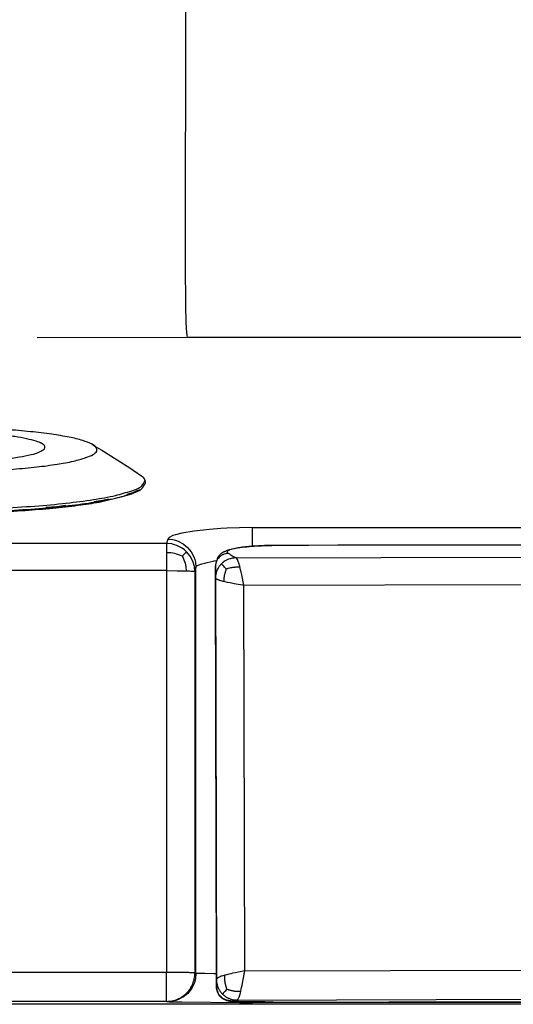
# Model space of a CAD drawing. Units: millimetres. Extents: x -96 to 309, y -71 to 218.
# Drawn here: x 5 to 11, y 67 to 79 of the extents above; entities that cross this region are included whole.
import ezdxf

# ---------------------------------------------------------------- set-up
doc = ezdxf.new("R2010")
doc.units = ezdxf.units.MM
doc.layers.add('1', color=7, linetype='Continuous')
doc.styles.add('CONVERTER_12', font='txt.shx', dxfattribs={"width": 0.675})
doc.dimstyles.new('ME10_DIM_28', dxfattribs={"dimtxt": 52.5, "dimasz": 52.5, "dimexe": 15, "dimexo": 0, "dimgap": 15, "dimtad": 1, "dimdec": 0, "dimdsep": 46, "dimtxsty": 'CONVERTER_12', "dimblk2": 'NONE', "dimsah": 1, "dimcen": 0.09, "dimclrd": 3, "dimclre": 3, "dimclrt": 3, "dimadec": 0, "dimazin": 0, "dimtfac": 1, "dimtdec": 4, "dimtix": 1, "dimtmove": 0, "dimatfit": 3, "dimfxl": 1, "dimtolj": 1, "dimtzin": 0, "dimarcsym": 0})

# ---------------------------------------------------------------- blocks, each defined once
blk = doc.blocks.new('Step-in-Wanne_1700x750_links__202', base_point=(976.83, 1754.91))
at = {"color": 3, "linetype": 'Continuous'}
for p, q in [((110.77, 1135.52), (110.82, 1182.3)), ((110.83, 1127.87), (110.77, 1135.52)), ((110.89, 1125.25), (110.83, 1127.87)), ((110.93, 1124.02), (110.89, 1125.25)), ((110.96, 1123.46), (110.93, 1124.02)), ((111.02, 1122.8), (110.96, 1123.46)), ((111.08, 1122.44), (84.47, 1122.41)), ((111.08, 1122.44), (111.02, 1122.8)), ((198.44, 1122.44), (111.08, 1122.44)), ((112.29, 1088.16), (110.09, 1087.79)), ((114.99, 1088.46), (112.29, 1088.16)), ((117.02, 1088.61), (114.99, 1088.46)), ((118.08, 1088.67), (117.02, 1088.61)), ((120.29, 1088.75), (118.08, 1088.67)), ((122.59, 1088.78), (120.29, 1088.75)), ((122.59, 1088.78), (170.7, 1088.78)), ((122.59, 1085.62), (122.59, 1088.78)), ((107.6, 1086.73), (107.41, 1085.95)), ((107.87, 1087.05), (107.6, 1086.73)), ((107.6, 1086.73), (108.5, 1086.64)), ((108.51, 1087.36), (107.87, 1087.05)), ((108.5, 1086.64), (108.97, 1086.53)), ((108.96, 1087.51), (108.51, 1087.36)), ((110.09, 1087.79), (108.96, 1087.51)), ((108.97, 1086.53), (109.43, 1086.37)), ((109.43, 1086.37), (110.32, 1085.91)), ((107.41, 1085.95), (-611.55, 1085.95)), ((107.41, 1085.95), (107.41, 1084.33)), ((108.31, 1085.87), (107.41, 1085.95)), ((108.78, 1085.75), (108.31, 1085.87)), ((109.24, 1085.6), (108.78, 1085.75)), ((109.7, 1085.39), (109.24, 1085.6)), ((110.13, 1085.14), (109.7, 1085.39)), ((110.55, 1084.84), (110.13, 1085.14)), ((110.32, 1085.91), (111.12, 1085.27)), ((110.93, 1084.49), (110.55, 1084.84)), ((111.12, 1085.27), (111.77, 1084.48)), ((122.59, 1085.48), (122.59, 1085.62)), ((108.19, 1084.29), (107.41, 1084.33)), ((107.41, 1084.33), (107.41, 1081.15)), ((108.53, 1084.24), (108.19, 1084.29)), ((108.85, 1084.17), (108.53, 1084.24)), ((109.18, 1084.08), (108.85, 1084.17)), ((109.51, 1083.98), (109.18, 1084.08)), ((109.85, 1083.85), (109.51, 1083.98)), ((110.17, 1083.71), (109.85, 1083.85)), ((110.17, 1083.71), (110.58, 1084.13)), ((110.17, 1083.71), (110.32, 1083.4)), ((110.32, 1083.4), (110.46, 1083.08)), ((110.46, 1083.08), (110.58, 1082.76)), ((110.58, 1084.13), (110.77, 1084.32)), ((110.77, 1084.32), (110.84, 1084.39)), ((110.84, 1084.39), (110.89, 1084.45)), ((110.89, 1084.45), (110.93, 1084.49)), ((111.58, 1083.71), (110.93, 1084.49)), ((112.05, 1082.82), (111.58, 1083.71)), ((111.77, 1084.48), (112.23, 1083.6)), ((112.23, 1083.6), (112.39, 1083.14)), ((112.39, 1083.14), (112.5, 1082.68)), ((115.64, 1082.82), (115.85, 1082.86)), ((115.85, 1082.86), (116.28, 1082.93)), ((107.41, 1081.15), (-611.55, 1081.15)), ((107.41, 1081.15), (109.28, 1081.13)), ((107.41, 1081.15), (107.41, 1010.01)), ((109.28, 1081.13), (110.78, 1081.11)), ((110.58, 1082.76), (110.67, 1082.45)), ((110.67, 1082.45), (110.81, 1081.83)), ((110.81, 1081.83), (110.88, 1081.11)), ((112.32, 1081.91), (112.05, 1082.82)), ((112.41, 1081.01), (112.32, 1081.91)), ((112.59, 1081.78), (112.41, 1081.01)), ((112.5, 1082.68), (112.59, 1081.78)), ((112.59, 1081.78), (112.63, 1081.86)), ((112.6, 1009.83), (112.59, 1081.78)), ((112.63, 1081.86), (112.76, 1081.98)), ((112.76, 1081.98), (112.97, 1082.1)), ((112.97, 1082.1), (113.17, 1082.19)), ((113.17, 1082.19), (113.45, 1082.29)), ((113.45, 1082.29), (113.63, 1082.35)), ((113.63, 1082.35), (114.18, 1082.5)), ((114.18, 1082.5), (114.61, 1082.6)), ((114.61, 1082.6), (115.64, 1082.82)), ((110.78, 1081.11), (110.88, 1081.11)), ((110.88, 1081.11), (111.4, 1081.09)), ((111.4, 1081.09), (111.76, 1081.07)), ((111.76, 1081.07), (111.98, 1081.06)), ((111.98, 1081.06), (112.15, 1081.05)), ((112.15, 1081.05), (112.22, 1081.04)), ((112.22, 1081.04), (112.28, 1081.04)), ((112.28, 1081.04), (112.37, 1081.02)), ((112.37, 1081.02), (112.39, 1081.02)), ((112.39, 1081.02), (112.41, 1081.01)), ((112.41, 1081.01), (112.41, 1009.88)), ((107.41, 1010.01), (-713.17, 1010.01)), ((107.41, 1004.87), (107.41, 1010.01)), ((112.41, 1009.88), (112.6, 1009.83)), ((112.6, 1009.83), (112.51, 1008.9)), ((112.63, 1009.82), (112.6, 1009.83)), ((112.77, 1009.81), (112.63, 1009.82)), ((112.97, 1009.8), (112.77, 1009.81)), ((113.17, 1009.8), (112.97, 1009.8)), ((114.19, 1009.78), (113.17, 1009.8)), ((115.85, 1009.77), (114.19, 1009.78)), ((116.23, 1009.77), (115.85, 1009.77)), ((112.22, 1007.91), (111.85, 1007.19)), ((112.26, 1008.02), (112.22, 1007.91)), ((112.38, 1008.37), (112.26, 1008.02)), ((112.51, 1008.9), (112.38, 1008.37)), ((111.14, 1006.29), (110.61, 1005.83)), ((111.29, 1006.45), (111.14, 1006.29)), ((111.76, 1007.05), (111.29, 1006.45)), ((111.85, 1007.19), (111.76, 1007.05)), ((107.41, 1004.87), (-713.17, 1004.87)), ((107.41, 1004.87), (107.6, 1004.82)), ((108.06, 1004.84), (107.6, 1004.82)), ((107.6, 1004.82), (107.88, 1004.8)), ((107.88, 1004.8), (108.53, 1004.78)), ((108.97, 1005.01), (108.06, 1004.84)), ((108.53, 1004.78), (110.11, 1004.76)), ((109.05, 1005.04), (108.97, 1005.01)), ((109.51, 1005.2), (109.05, 1005.04)), ((109.83, 1005.35), (109.51, 1005.2)), ((110.38, 1005.67), (109.83, 1005.35)), ((110.11, 1004.76), (120.31, 1004.7)), ((110.61, 1005.83), (110.38, 1005.67)), ((120.31, 1004.7), (122.59, 1004.7)), ((122.59, 1004.72), (122.59, 1004.77)), ((122.59, 1004.7), (122.59, 1004.72)), ((240.67, 1004.7), (122.59, 1004.7)), ((181.35, 1004.35), (9.33, 1004.35))]:
    blk.add_line(p, q, dxfattribs=at)
for points, knots in [([(112.41, 1009.88), (112.38, 1009.88), (112.32, 1009.9), (112.17, 1009.91), (111.95, 1009.93), (111.66, 1009.95), (111.29, 1009.96), (110.86, 1009.97), (110.38, 1009.98), (109.84, 1009.99), (109.17, 1010), (108.35, 1010.01), (107.73, 1010.01), (107.41, 1010.01)], [0, 0, 0, 0, 0.065739, 0.210482, 0.433475, 0.731079, 1.097694, 1.528851, 2.016839, 2.552548, 3.129395, 4.048415, 5.002464, 5.002464, 5.002464, 5.002464]), ([(107.41, 1004.87), (107.74, 1004.89), (108.39, 1004.93), (109.33, 1005.22), (110.2, 1005.69), (110.97, 1006.31), (111.59, 1007.08), (112.05, 1007.95), (112.35, 1008.89), (112.39, 1009.55), (112.41, 1009.88)], [0, 0, 0, 0, 0.980034, 1.960164, 2.940413, 3.920784, 4.901265, 5.881824, 6.86242, 7.843003, 7.843003, 7.843003, 7.843003])]:
    blk.add_open_spline(points, degree=3, knots=knots, dxfattribs=at)
blk = doc.blocks.new('621642g_Flansch_Ueberlauf', base_point=(103.58, 1106.61))
at = {"color": 3, "linetype": 'Continuous'}
for p, q in [((33.17, 1102.49), (28.29, 1099.37)), ((33.57, 1102.74), (33.17, 1102.49)), ((34.86, 1103.49), (33.57, 1102.74)), ((94.2, 1103.54), (94.4, 1103.42)), ((94.4, 1103.42), (94.9, 1103.09)), ((94.9, 1103.09), (95.94, 1102.49)), ((95.94, 1102.49), (100.87, 1099.37)), ((27.6, 1098.89), (26.73, 1098.3)), ((28.29, 1099.37), (27.6, 1098.89)), ((100.87, 1099.37), (101.49, 1098.94)), ((101.49, 1098.94), (103.2, 1097.78)), ((25.58, 1096.57), (25.58, 1097.06)), ((26.23, 1097.18), (25.6, 1096.71)), ((103.58, 1097.06), (103.58, 1096.57)), ((25.6, 1096.71), (25.58, 1096.57)), ((25.97, 1095.94), (26.01, 1096.15)), ((26.53, 1095.65), (26.03, 1095.88)), ((26.03, 1095.88), (26.23, 1095.69)), ((26.23, 1095.69), (26.73, 1095.45)), ((101.23, 1094.73), (102.69, 1095.55)), ((102.22, 1095.37), (101.42, 1094.92)), ((103.13, 1095.88), (103.09, 1095.84)), ((103.13, 1095.88), (103.11, 1095.87)), ((103.27, 1096.11), (103.13, 1095.88)), ((27.83, 1094.94), (29.26, 1094.28)), ((29.08, 1094.47), (28.44, 1094.77)), ((30.3, 1094.22), (29.08, 1094.47)), ((35.34, 1093.18), (34.13, 1093.43)), ((96.1, 1093.56), (94.53, 1093.34)), ((95.94, 1093.37), (99.06, 1094.17)), ((97.14, 1093.82), (96.1, 1093.56)), ((99.33, 1094.24), (101.23, 1094.73)), ((101.42, 1094.92), (100.39, 1094.65)), ((37.07, 1092.99), (35.34, 1093.18)), ((54.88, 1091.59), (52.81, 1091.71)), ((57.12, 1091.56), (54.88, 1091.59)), ((77.79, 1091.73), (75.58, 1091.68)), ((79.77, 1091.88), (77.79, 1091.73)), ((87.98, 1092.46), (86, 1092.32)), ((89.56, 1092.68), (87.98, 1092.46)), ((66.41, 1091.43), (64.17, 1091.46)), ((68.62, 1091.49), (66.41, 1091.43))]:
    blk.add_line(p, q, dxfattribs=at)
for points, knots in [([(94.2, 1103.54), (93.66, 1103.77), (92.37, 1104.32), (89.95, 1104.84), (86.86, 1105.36), (83.15, 1105.8), (78.92, 1106.16), (74.29, 1106.42), (69.4, 1106.58), (64.37, 1106.63), (59.34, 1106.57), (54.47, 1106.4), (49.87, 1106.13), (45.68, 1105.77), (42.01, 1105.32), (38.98, 1104.79), (36.63, 1104.27), (35.38, 1103.72), (34.86, 1103.49)], [0, 0, 0, 0, 1.744123, 4.219542, 7.380926, 11.151074, 15.43123, 20.106397, 25.049561, 30.125739, 35.196024, 40.121688, 44.76826, 49.009589, 52.731876, 55.837956, 58.252786, 59.934684, 59.934684, 59.934684, 59.934684]), ([(64.54, 1105.83), (63.35, 1105.82), (60.99, 1105.8), (57.53, 1105.68), (54.28, 1105.49), (51.32, 1105.23), (48.73, 1104.91), (46.62, 1104.55), (44.96, 1104.13), (43.94, 1103.75), (43.17, 1103.21), (43.36, 1102.83), (43.45, 1102.66)], [0, 0, 0, 0, 3.591397, 7.080698, 10.369975, 13.367429, 15.990411, 18.168632, 19.848346, 21.001235, 21.662684, 22.160622, 22.160622, 22.160622, 22.160622]), ([(85.72, 1102.67), (85.8, 1102.84), (85.99, 1103.23), (85.2, 1103.76), (84.17, 1104.14), (82.51, 1104.56), (80.38, 1104.92), (77.78, 1105.24), (74.82, 1105.49), (71.56, 1105.68), (68.1, 1105.8), (65.74, 1105.82), (64.54, 1105.83)], [0, 0, 0, 0, 0.494344, 1.164699, 2.32878, 4.019484, 6.207767, 8.839469, 11.844003, 15.138495, 18.630984, 22.223447, 22.223447, 22.223447, 22.223447]), ([(34.86, 1103.49), (34.54, 1103.3), (33.99, 1102.99), (34.24, 1101.9), (35.47, 1101.37), (37.21, 1100.74), (39.78, 1100.21), (43, 1099.71), (46.82, 1099.28), (51.14, 1098.94), (55.83, 1098.7), (60.76, 1098.56), (65.8, 1098.53), (70.81, 1098.62), (75.64, 1098.8), (80.17, 1099.1), (84.26, 1099.47), (87.8, 1099.95), (90.72, 1100.45), (92.39, 1100.94), (93.12, 1101.16)], [0, 0, 0, 0, 0.985964, 1.669269, 2.839323, 4.731056, 7.34855, 10.638645, 14.519277, 18.888075, 23.627313, 28.60806, 33.694224, 38.746605, 43.626999, 48.202279, 52.348436, 55.954644, 58.927641, 61.197797, 61.197797, 61.197797, 61.197797]), ([(43.45, 1102.66), (43.72, 1102.48), (44.42, 1102.01), (45.95, 1101.64), (48.03, 1101.21), (50.65, 1100.87), (53.73, 1100.57), (57.16, 1100.36), (60.83, 1100.23), (64.62, 1100.18), (68.41, 1100.23), (72.08, 1100.36), (75.5, 1100.58), (78.56, 1100.87), (81.18, 1101.22), (83.24, 1101.65), (84.77, 1102.02), (85.46, 1102.49), (85.72, 1102.67)], [0, 0, 0, 0, 0.962103, 2.521135, 4.665015, 7.337491, 10.458173, 13.929423, 17.640982, 21.474182, 25.306152, 29.014066, 32.479381, 35.592049, 38.254726, 40.387421, 41.934479, 42.88522, 42.88522, 42.88522, 42.88522]), ([(93.12, 1101.16), (93.55, 1101.32), (94.23, 1101.59), (95.13, 1102.2), (95, 1103.13), (94.5, 1103.39), (94.2, 1103.54)], [0, 0, 0, 0, 1.414959, 2.27543, 2.885028, 3.848784, 3.848784, 3.848784, 3.848784]), ([(25.74, 1097.52), (25.69, 1097.45), (25.61, 1097.31), (25.59, 1097.14), (25.58, 1097.06)], [0, 0, 0, 0, 0.2603278, 0.4958404, 0.4958404, 0.4958404, 0.4958404]), ([(25.58, 1097.06), (25.76, 1096.74), (26.25, 1095.82), (28.31, 1095.17), (31.09, 1094.34), (35, 1093.67), (39.75, 1093.05), (45.27, 1092.55), (51.37, 1092.18), (57.88, 1091.96), (64.58, 1091.88), (71.29, 1091.96), (77.79, 1092.18), (83.89, 1092.55), (89.41, 1093.05), (94.16, 1093.67), (98.07, 1094.34), (100.86, 1095.17), (102.91, 1095.82), (103.41, 1096.74), (103.58, 1097.06)], [0, 0, 0, 0, 1.07325, 3.03505, 6.021188, 9.989261, 14.838057, 20.430553, 26.60345, 33.174069, 39.946802, 46.719536, 53.290161, 59.463068, 65.055577, 69.904389, 73.87248, 76.858638, 78.820458, 79.893721, 79.893721, 79.893721, 79.893721]), ([(103.58, 1097.06), (103.56, 1097.18), (103.51, 1097.46), (103.31, 1097.67), (103.2, 1097.78)], [0, 0, 0, 0, 0.3721608, 0.8297888, 0.8297888, 0.8297888, 0.8297888]), ([(25.58, 1096.57), (25.7, 1096.3), (26.02, 1095.57), (27.5, 1094.96), (29.51, 1094.26), (32.34, 1093.64), (35.82, 1093.06), (39.93, 1092.55), (44.57, 1092.12), (49.64, 1091.79), (55.03, 1091.55), (58.71, 1091.48), (60.59, 1091.44)], [0, 0, 0, 0, 0.862888, 2.31429, 4.485458, 7.373974, 10.935503, 15.102656, 19.791453, 24.904954, 30.336157, 35.97071, 35.97071, 35.97071, 35.97071]), ([(25.97, 1095.94), (25.98, 1095.93), (26, 1095.91), (26.02, 1095.89), (26.03, 1095.88)], [0, 0, 0, 0, 0.04147916, 0.08387724, 0.08387724, 0.08387724, 0.08387724]), ([(60.59, 1091.44), (62.76, 1091.43), (67.09, 1091.4), (73.47, 1091.53), (79.61, 1091.79), (85.33, 1092.18), (90.48, 1092.68), (94.89, 1093.3), (98.51, 1093.96), (101.08, 1094.76), (102.98, 1095.4), (103.42, 1096.26), (103.58, 1096.57)], [0, 0, 0, 0, 6.517049, 12.964746, 19.166294, 24.952193, 30.165432, 34.666744, 38.340409, 41.102764, 42.924003, 43.940559, 43.940559, 43.940559, 43.940559]), ([(29.26, 1094.28), (30.18, 1094.04), (32.23, 1093.51), (35.7, 1092.95), (39.8, 1092.42), (44.46, 1091.98), (49.56, 1091.63), (53.1, 1091.49), (54.93, 1091.42)], [0, 0, 0, 0, 2.83319, 6.366114, 10.530177, 15.238564, 20.390351, 25.873685, 25.873685, 25.873685, 25.873685]), ([(54.93, 1091.42), (56.83, 1091.37), (60.65, 1091.26), (66.39, 1091.24), (72.09, 1091.33), (77.62, 1091.54), (82.86, 1091.84), (87.7, 1092.25), (92.02, 1092.73), (94.7, 1093.17), (95.94, 1093.37)], [0, 0, 0, 0, 5.695046, 11.476977, 17.218907, 22.794889, 28.082902, 32.967803, 37.34427, 41.119864, 41.119864, 41.119864, 41.119864])]:
    blk.add_open_spline(points, degree=3, knots=knots, dxfattribs=at)
blk = doc.blocks.new('621642h_Druckknopf', base_point=(79.59, 1104.54))
at = {"color": 3, "linetype": 'Continuous'}
for p, q in [((49.57, 1101.02), (49.58, 1102.12)), ((50.21, 1102.87), (49.71, 1102.38)), ((78.95, 1102.87), (79.45, 1102.38)), ((79.59, 1101.02), (79.59, 1102.12)), ((57.98, 1100.34), (57.7, 1100.35)), ((72.69, 1100.44), (71.14, 1100.33))]:
    blk.add_line(p, q, dxfattribs=at)
for points, knots in [([(71.23, 1104.32), (70.37, 1104.37), (68.61, 1104.47), (65.92, 1104.53), (63.19, 1104.53), (60.5, 1104.46), (57.96, 1104.33), (55.66, 1104.14), (53.69, 1103.9), (52.12, 1103.6), (50.96, 1103.33), (50.42, 1103), (50.21, 1102.87)], [0, 0, 0, 0, 2.575594, 5.297357, 8.067809, 10.787593, 13.359308, 15.69131, 17.701499, 19.321314, 20.501174, 21.224987, 21.224987, 21.224987, 21.224987]), ([(78.95, 1102.87), (78.79, 1102.98), (78.38, 1103.25), (77.51, 1103.49), (76.34, 1103.75), (74.86, 1103.97), (73.13, 1104.17), (71.89, 1104.27), (71.23, 1104.32)], [0, 0, 0, 0, 0.575917, 1.469588, 2.678942, 4.180891, 5.940992, 7.916654, 7.916654, 7.916654, 7.916654]), ([(49.71, 1102.38), (49.67, 1102.34), (49.6, 1102.26), (49.59, 1102.16), (49.58, 1102.12)], [0, 0, 0, 0, 0.1644677, 0.3001191, 0.3001191, 0.3001191, 0.3001191]), ([(49.58, 1102.12), (49.65, 1101.99), (49.86, 1101.61), (50.72, 1101.36), (51.88, 1101.03), (53.51, 1100.76), (55.49, 1100.52), (56.93, 1100.41), (57.7, 1100.35)], [0, 0, 0, 0, 0.436164, 1.251074, 2.497017, 4.151701, 6.167778, 8.482341, 8.482341, 8.482341, 8.482341]), ([(50.21, 1102.87), (50.15, 1102.74), (49.99, 1102.43), (50.69, 1102.04), (51.54, 1101.75), (52.95, 1101.45), (54.73, 1101.19), (56.87, 1100.98), (59.28, 1100.82), (61.88, 1100.72), (64.58, 1100.69), (67.28, 1100.72), (69.88, 1100.82), (72.29, 1100.98), (74.44, 1101.19), (76.21, 1101.45), (77.62, 1101.75), (78.48, 1102.04), (79.17, 1102.43), (79.01, 1102.74), (78.95, 1102.87)], [0, 0, 0, 0, 0.377519, 0.922584, 1.898195, 3.3173, 5.14286, 7.315709, 9.761692, 12.395792, 15.125765, 17.855736, 20.489828, 22.935798, 25.10863, 26.934169, 28.35325, 29.328836, 29.873881, 30.251408, 30.251408, 30.251408, 30.251408]), ([(72.69, 1100.44), (73.35, 1100.51), (74.58, 1100.62), (76.27, 1100.86), (77.65, 1101.11), (78.63, 1101.42), (79.36, 1101.67), (79.53, 1102), (79.59, 1102.12)], [0, 0, 0, 0, 1.994775, 3.716129, 5.120099, 6.175, 6.869861, 7.258071, 7.258071, 7.258071, 7.258071]), ([(79.59, 1102.12), (79.58, 1102.16), (79.56, 1102.26), (79.49, 1102.34), (79.45, 1102.38)], [0, 0, 0, 0, 0.1356336, 0.3000757, 0.3000757, 0.3000757, 0.3000757])]:
    blk.add_open_spline(points, degree=3, knots=knots, dxfattribs=at)
blk = doc.blocks.new('621642__214', base_point=(103.58, 1106.61))
for name, p in [('621642g_Flansch_Ueberlauf', (103.58, 1106.61)), ('621642h_Druckknopf', (79.59, 1104.54))]:
    blk.add_blockref(name, p)
blk = doc.blocks.new('403232__215', base_point=(103.58, 1106.61))
blk.add_blockref('621642__214', (103.58, 1106.61))
blk = doc.blocks.new('311466_Bedienhebel__219', base_point=(245.37, 1085.71))
at = {"color": 3, "linetype": 'Continuous'}
for p, q in [((117.72, 1084.58), (117.84, 1084.63)), ((117.84, 1084.63), (117.99, 1084.7)), ((117.99, 1084.7), (118.06, 1084.73)), ((118.06, 1084.73), (118.18, 1084.77)), ((118.18, 1084.77), (118.29, 1084.81)), ((118.21, 1084.6), (118.19, 1084.58)), ((118.22, 1084.62), (118.21, 1084.6)), ((118.26, 1084.65), (118.22, 1084.62)), ((118.27, 1084.66), (118.26, 1084.65)), ((118.3, 1084.68), (118.27, 1084.66)), ((118.29, 1084.81), (118.41, 1084.84)), ((118.41, 1084.74), (118.3, 1084.68)), ((118.41, 1084.84), (118.53, 1084.88)), ((118.45, 1084.76), (118.41, 1084.74)), ((118.47, 1084.77), (118.45, 1084.76)), ((118.52, 1084.79), (118.47, 1084.77)), ((118.56, 1084.81), (118.52, 1084.79)), ((118.53, 1084.88), (118.76, 1084.94)), ((118.61, 1084.83), (118.56, 1084.81)), ((118.77, 1084.88), (118.61, 1084.83)), ((118.76, 1084.94), (118.78, 1084.95)), ((118.83, 1084.9), (118.77, 1084.88)), ((118.78, 1084.95), (118.91, 1084.98)), ((118.86, 1084.91), (118.83, 1084.9)), ((118.95, 1084.94), (118.86, 1084.91)), ((118.91, 1084.98), (119.04, 1085.01)), ((118.99, 1084.95), (118.95, 1084.94)), ((119.05, 1084.97), (118.99, 1084.95)), ((119.04, 1085.01), (119.31, 1085.07)), ((119.3, 1085.03), (119.05, 1084.97)), ((119.35, 1085.04), (119.3, 1085.03)), ((119.31, 1085.07), (119.61, 1085.13)), ((119.51, 1085.08), (119.35, 1085.04)), ((119.56, 1085.09), (119.51, 1085.08)), ((119.77, 1085.13), (119.56, 1085.09)), ((119.61, 1085.13), (119.91, 1085.18)), ((119.89, 1085.15), (119.77, 1085.13)), ((120.05, 1085.18), (119.89, 1085.15)), ((119.91, 1085.18), (120.34, 1085.24)), ((120.25, 1085.21), (120.05, 1085.18)), ((120.51, 1085.25), (120.25, 1085.21)), ((120.34, 1085.24), (121.27, 1085.36)), ((120.78, 1085.29), (120.51, 1085.25)), ((121.01, 1085.32), (120.78, 1085.29)), ((121.35, 1085.36), (121.01, 1085.32)), ((121.27, 1085.36), (121.62, 1085.39)), ((121.65, 1085.39), (121.35, 1085.36)), ((121.62, 1085.39), (121.67, 1085.4)), ((121.96, 1085.42), (121.65, 1085.39)), ((121.67, 1085.4), (122.04, 1085.43)), ((122.61, 1085.47), (121.96, 1085.42)), ((122.04, 1085.43), (122.07, 1085.43)), ((122.07, 1085.43), (122.46, 1085.47)), ((122.46, 1085.47), (122.8, 1085.49)), ((123.12, 1085.51), (122.61, 1085.47)), ((122.8, 1085.49), (122.89, 1085.5)), ((122.89, 1085.5), (123.27, 1085.52)), ((123.65, 1085.54), (123.12, 1085.51)), ((123.27, 1085.52), (123.65, 1085.54)), ((124.22, 1085.56), (123.65, 1085.54)), ((123.65, 1085.54), (123.76, 1085.55)), ((123.76, 1085.55), (124.21, 1085.57)), ((124.21, 1085.57), (124.66, 1085.58)), ((124.73, 1085.58), (124.22, 1085.56)), ((124.66, 1085.58), (125.22, 1085.6)), ((125.47, 1085.6), (124.73, 1085.58)), ((125.22, 1085.6), (125.72, 1085.61)), ((126.05, 1085.61), (125.47, 1085.6)), ((125.72, 1085.61), (126.05, 1085.61)), ((126.05, 1085.61), (132.53, 1085.64)), ((126.54, 1085.62), (126.05, 1085.61)), ((126.05, 1085.61), (126.05, 1085.61)), ((129.48, 1085.63), (126.54, 1085.62)), ((137.74, 1085.64), (129.48, 1085.63)), ((132.53, 1085.64), (170.87, 1085.71)), ((160.37, 1085.68), (137.74, 1085.64)), ((170.87, 1085.71), (160.37, 1085.68)), ((116.28, 1082.89), (116.22, 1082.75)), ((116.29, 1082.96), (116.24, 1082.85)), ((116.31, 1082.96), (116.28, 1082.89)), ((116.31, 1083), (116.29, 1082.96)), ((116.37, 1083.06), (116.31, 1082.96)), ((116.34, 1083.06), (116.31, 1083)), ((116.34, 1083.19), (116.33, 1083.16)), ((116.33, 1083.16), (116.34, 1083.06)), ((116.35, 1083.23), (116.34, 1083.19)), ((116.37, 1083.28), (116.35, 1083.25)), ((116.35, 1083.25), (116.35, 1083.23)), ((116.37, 1083.28), (116.38, 1083.3)), ((116.43, 1083.16), (116.37, 1083.06)), ((116.38, 1083.3), (116.39, 1083.33)), ((116.39, 1083.33), (116.57, 1083.62)), ((116.48, 1083.23), (116.43, 1083.16)), ((116.57, 1083.35), (116.48, 1083.23)), ((116.57, 1083.62), (116.62, 1083.69)), ((116.6, 1083.38), (116.57, 1083.35)), ((116.73, 1083.52), (116.6, 1083.38)), ((116.62, 1083.69), (116.66, 1083.75)), ((116.66, 1083.75), (116.75, 1083.85)), ((116.87, 1083.66), (116.73, 1083.52)), ((116.75, 1083.85), (116.85, 1083.96)), ((116.85, 1083.96), (116.88, 1084)), ((116.9, 1083.68), (116.87, 1083.66)), ((116.88, 1084), (117.01, 1084.12)), ((117.03, 1083.77), (116.9, 1083.68)), ((117.01, 1084.12), (117.05, 1084.16)), ((117.09, 1083.82), (117.03, 1083.77)), ((117.05, 1084.16), (117.14, 1084.22)), ((117.19, 1083.88), (117.09, 1083.82)), ((117.14, 1084.22), (117.26, 1084.31)), ((117.29, 1083.94), (117.19, 1083.88)), ((117.26, 1084.31), (117.3, 1084.34)), ((117.36, 1083.97), (117.29, 1083.94)), ((117.3, 1084.34), (117.38, 1084.39)), ((117.5, 1084.03), (117.36, 1083.97)), ((117.38, 1084.39), (117.5, 1084.46)), ((117.5, 1084.46), (117.6, 1084.52)), ((117.54, 1084.05), (117.5, 1084.03)), ((117.91, 1084.15), (117.54, 1084.05)), ((117.79, 1082.89), (117.59, 1082.76)), ((117.6, 1084.52), (117.69, 1084.57)), ((117.69, 1084.57), (117.72, 1084.58)), ((117.9, 1082.95), (117.79, 1082.89)), ((118.12, 1083.07), (117.9, 1082.95)), ((117.94, 1084.16), (117.91, 1084.15)), ((118.11, 1084.18), (117.94, 1084.16)), ((118.14, 1084.18), (118.11, 1084.18)), ((118.23, 1083.12), (118.12, 1083.07)), ((118.19, 1084.58), (118.13, 1084.49)), ((118.13, 1084.49), (118.13, 1084.48)), ((118.13, 1084.48), (118.13, 1084.46)), ((118.13, 1084.46), (118.13, 1084.4)), ((118.13, 1084.4), (118.14, 1084.38)), ((118.14, 1084.38), (118.14, 1084.37)), ((118.14, 1084.37), (118.15, 1084.36)), ((118.23, 1084.19), (118.14, 1084.18)), ((118.15, 1084.36), (118.16, 1084.34)), ((118.16, 1084.34), (118.24, 1084.26)), ((118.35, 1084.19), (118.23, 1084.19)), ((118.35, 1083.16), (118.23, 1083.12)), ((118.24, 1084.26), (118.25, 1084.25)), ((118.25, 1084.25), (118.29, 1084.23)), ((118.29, 1084.23), (118.35, 1084.19)), ((118.46, 1084.11), (118.35, 1084.19)), ((118.58, 1083.24), (118.35, 1083.16)), ((118.58, 1084.04), (118.46, 1084.11)), ((118.64, 1084), (118.58, 1084.04)), ((118.69, 1083.27), (118.58, 1083.24)), ((118.77, 1083.92), (118.64, 1084)), ((118.82, 1083.31), (118.69, 1083.27)), ((118.97, 1083.8), (118.77, 1083.92)), ((119.03, 1083.35), (118.82, 1083.31)), ((119.18, 1083.68), (118.97, 1083.8)), ((119.06, 1083.36), (119.03, 1083.35)), ((119.31, 1083.39), (119.06, 1083.36)), ((119.32, 1083.6), (119.18, 1083.68)), ((119.37, 1083.4), (119.31, 1083.39)), ((119.4, 1083.56), (119.32, 1083.6)), ((119.51, 1083.4), (119.37, 1083.4)), ((119.55, 1083.49), (119.4, 1083.56)), ((119.7, 1083.41), (119.51, 1083.4)), ((119.7, 1083.41), (119.55, 1083.49)), ((119.7, 1083.41), (170.94, 1083.53)), ((119.76, 1083.36), (119.7, 1083.41)), ((119.79, 1083.33), (119.76, 1083.36)), ((119.82, 1083.3), (119.79, 1083.33)), ((119.93, 1083.13), (119.82, 1083.3)), ((119.96, 1083.08), (119.93, 1083.13)), ((119.99, 1083.02), (119.96, 1083.08)), ((120.04, 1082.89), (119.99, 1083.02)), ((120.07, 1082.82), (120.04, 1082.89)), ((116.07, 1082.13), (116.06, 1082.04)), ((116.07, 1082.12), (116.06, 1082.04)), ((116.06, 1082.04), (116.06, 1081.92)), ((116.06, 1082.04), (116.06, 1081.92)), ((116.06, 1081.92), (116.24, 1007.48)), ((116.06, 1079.9), (116.06, 1081.92)), ((116.1, 1082.33), (116.07, 1082.16)), ((116.1, 1082.33), (116.07, 1082.16)), ((116.07, 1082.16), (116.07, 1082.12)), ((116.07, 1082.16), (116.07, 1082.13)), ((116.2, 1082.72), (116.1, 1082.35)), ((116.13, 1082.51), (116.1, 1082.35)), ((116.1, 1082.35), (116.1, 1082.33)), ((116.1, 1082.35), (116.1, 1082.33)), ((116.15, 1082.57), (116.13, 1082.51)), ((116.18, 1082.68), (116.15, 1082.57)), ((116.22, 1082.78), (116.18, 1082.68)), ((116.22, 1082.75), (116.2, 1082.72)), ((116.24, 1082.85), (116.22, 1082.78)), ((116.31, 1081.18), (116.23, 1080.96)), ((116.36, 1081.29), (116.31, 1081.18)), ((116.41, 1081.4), (116.36, 1081.29)), ((116.53, 1081.61), (116.41, 1081.4)), ((116.59, 1081.72), (116.53, 1081.61)), ((116.65, 1081.81), (116.59, 1081.72)), ((116.72, 1081.92), (116.65, 1081.82)), ((116.65, 1081.82), (116.65, 1081.81)), ((116.8, 1082.02), (116.72, 1081.92)), ((116.87, 1082.1), (116.8, 1082.02)), ((116.95, 1082.2), (116.87, 1082.1)), ((117.12, 1082.37), (116.95, 1082.2)), ((117.25, 1082.5), (117.12, 1082.37)), ((117.21, 1082.26), (117.12, 1082.37)), ((117.28, 1082.18), (117.21, 1082.26)), ((117.3, 1082.54), (117.25, 1082.5)), ((117.32, 1082.14), (117.28, 1082.18)), ((117.39, 1082.62), (117.3, 1082.54)), ((117.41, 1082.04), (117.32, 1082.14)), ((117.43, 1082.64), (117.39, 1082.62)), ((117.52, 1081.92), (117.41, 1082.04)), ((117.49, 1082.69), (117.43, 1082.64)), ((117.59, 1082.76), (117.49, 1082.69)), ((117.68, 1081.76), (117.52, 1081.92)), ((117.97, 1081.47), (117.68, 1081.76)), ((117.86, 1081.19), (117.82, 1081.07)), ((117.87, 1081.2), (117.86, 1081.19)), ((117.91, 1081.33), (117.87, 1081.2)), ((117.97, 1081.47), (117.91, 1081.33)), ((117.97, 1081.47), (118.11, 1081.51)), ((118.11, 1081.51), (118.14, 1081.52)), ((118.14, 1081.52), (118.25, 1081.55)), ((118.25, 1081.55), (118.32, 1081.57)), ((118.32, 1081.57), (118.53, 1081.63)), ((118.53, 1081.63), (118.6, 1081.64)), ((118.6, 1081.64), (118.79, 1081.68)), ((118.79, 1081.68), (118.86, 1081.7)), ((118.86, 1081.7), (118.96, 1081.72)), ((118.96, 1081.72), (119.1, 1081.74)), ((119.1, 1081.74), (119.22, 1081.76)), ((119.22, 1081.76), (119.24, 1081.76)), ((119.24, 1081.76), (119.39, 1081.78)), ((119.39, 1081.78), (119.45, 1081.78)), ((119.45, 1081.78), (119.53, 1081.79)), ((119.53, 1081.79), (119.67, 1081.8)), ((119.67, 1081.8), (119.69, 1081.8)), ((119.69, 1081.8), (119.79, 1081.8)), ((119.79, 1081.8), (119.84, 1081.8)), ((119.84, 1081.8), (120.01, 1081.8)), ((120.01, 1081.8), (120.05, 1081.8)), ((120.05, 1081.8), (120.19, 1081.8)), ((120.1, 1082.75), (120.07, 1082.82)), ((120.15, 1082.59), (120.1, 1082.75)), ((120.18, 1082.51), (120.15, 1082.59)), ((120.21, 1082.42), (120.18, 1082.51)), ((120.19, 1081.8), (120.21, 1081.8)), ((120.24, 1082.33), (120.21, 1082.42)), ((120.21, 1081.8), (120.38, 1081.78)), ((120.26, 1082.24), (120.24, 1082.33)), ((120.29, 1082.14), (120.26, 1082.24)), ((120.34, 1081.97), (120.29, 1082.14)), ((120.38, 1081.78), (120.34, 1081.97)), ((120.43, 1081.59), (120.38, 1081.78)), ((120.5, 1081.28), (120.43, 1081.59)), ((120.59, 1080.91), (120.5, 1081.28)), ((116.07, 1080.08), (116.06, 1079.9)), ((116.23, 1008.71), (116.06, 1079.9)), ((116.06, 1079.9), (116.12, 1079.78)), ((116.08, 1080.21), (116.07, 1080.08)), ((116.12, 1080.5), (116.08, 1080.26)), ((116.08, 1080.26), (116.08, 1080.21)), ((116.17, 1080.73), (116.12, 1080.53)), ((116.12, 1080.53), (116.12, 1080.5)), ((116.12, 1079.78), (116.13, 1079.77)), ((116.13, 1079.77), (116.18, 1079.72)), ((116.2, 1080.85), (116.17, 1080.73)), ((116.18, 1079.72), (116.21, 1079.7)), ((116.23, 1080.96), (116.2, 1080.85)), ((116.21, 1079.7), (116.26, 1079.68)), ((116.26, 1079.68), (116.28, 1079.66)), ((116.28, 1079.66), (116.31, 1079.65)), ((116.31, 1079.65), (116.34, 1079.63)), ((116.34, 1079.63), (116.36, 1079.62)), ((116.36, 1079.62), (116.45, 1079.59)), ((116.45, 1079.59), (116.56, 1079.54)), ((116.56, 1079.54), (116.66, 1079.51)), ((116.66, 1079.51), (116.7, 1079.49)), ((116.7, 1079.49), (116.78, 1079.47)), ((116.78, 1079.47), (116.94, 1079.42)), ((116.94, 1079.42), (117.01, 1079.4)), ((117.01, 1079.4), (117.19, 1079.35)), ((117.55, 1079.85), (117.53, 1079.44)), ((117.53, 1079.44), (117.53, 1079.27)), ((117.56, 1079.88), (117.55, 1079.85)), ((117.58, 1080.07), (117.56, 1079.88)), ((117.59, 1080.15), (117.58, 1080.07)), ((117.62, 1080.29), (117.59, 1080.15)), ((117.64, 1080.41), (117.62, 1080.29)), ((117.67, 1080.54), (117.64, 1080.41)), ((117.7, 1080.65), (117.67, 1080.54)), ((117.71, 1080.67), (117.7, 1080.65)), ((117.74, 1080.8), (117.71, 1080.67)), ((117.78, 1080.91), (117.74, 1080.8)), ((117.82, 1081.07), (117.78, 1080.93)), ((117.78, 1080.93), (117.78, 1080.91)), ((120.7, 1080.38), (120.59, 1080.91)), ((121.07, 1078.59), (120.7, 1080.38)), ((117.19, 1079.35), (117.35, 1079.31)), ((117.35, 1079.31), (117.53, 1079.27)), ((117.53, 1079.27), (117.72, 1079.23)), ((117.72, 1079.23), (118.13, 1079.14)), ((118.13, 1079.14), (118.63, 1079.04)), ((118.63, 1079.04), (119.38, 1078.9)), ((119.38, 1078.9), (120.81, 1078.64)), ((120.81, 1078.64), (121.07, 1078.59)), ((121.07, 1078.59), (170.95, 1078.71)), ((121.23, 1010.25), (121.07, 1078.59)), ((118.25, 1009.65), (118.05, 1009.6)), ((118.45, 1009.69), (118.25, 1009.65)), ((118.8, 1009.77), (118.45, 1009.69)), ((119.09, 1009.84), (118.8, 1009.77)), ((119.59, 1009.94), (119.09, 1009.84)), ((120.15, 1010.05), (119.59, 1009.94)), ((121.23, 1010.25), (120.15, 1010.05)), ((121.02, 1009.03), (121.23, 1010.25)), ((121.23, 1010.25), (240.11, 1010.53)), ((116.24, 1008.77), (116.23, 1008.71)), ((116.24, 1008.06), (116.23, 1008.71)), ((116.23, 1008.71), (116.24, 1008.52)), ((116.29, 1008.86), (116.24, 1008.77)), ((116.24, 1008.52), (116.25, 1008.39)), ((116.24, 1007.48), (116.24, 1008.06)), ((116.25, 1008.39), (116.26, 1008.33)), ((116.26, 1008.33), (116.29, 1008.09)), ((116.3, 1008.87), (116.29, 1008.86)), ((116.29, 1008.09), (116.3, 1008.05)), ((116.32, 1008.9), (116.3, 1008.87)), ((116.3, 1008.05), (116.34, 1007.85)), ((116.33, 1008.91), (116.32, 1008.9)), ((116.35, 1008.93), (116.33, 1008.91)), ((116.38, 1008.96), (116.35, 1008.93)), ((116.42, 1008.99), (116.38, 1008.96)), ((116.46, 1009.02), (116.42, 1008.99)), ((116.48, 1009.03), (116.46, 1009.02)), ((116.51, 1009.05), (116.48, 1009.03)), ((116.61, 1009.11), (116.51, 1009.05)), ((116.71, 1009.16), (116.61, 1009.11)), ((116.73, 1009.17), (116.71, 1009.16)), ((116.82, 1009.21), (116.73, 1009.17)), ((116.87, 1009.23), (116.82, 1009.21)), ((117.08, 1009.31), (116.87, 1009.23)), ((117.18, 1009.34), (117.08, 1009.31)), ((117.38, 1009.41), (117.18, 1009.34)), ((117.7, 1009.5), (117.38, 1009.41)), ((117.69, 1009.31), (117.7, 1009.5)), ((117.69, 1009.25), (117.69, 1009.31)), ((117.69, 1009.12), (117.69, 1009.25)), ((117.69, 1009.02), (117.69, 1009.12)), ((117.69, 1008.95), (117.69, 1009.02)), ((117.69, 1008.79), (117.69, 1008.95)), ((117.69, 1008.77), (117.69, 1008.79)), ((117.7, 1008.64), (117.69, 1008.77)), ((117.81, 1009.53), (117.7, 1009.5)), ((117.71, 1008.55), (117.7, 1008.64)), ((117.72, 1008.49), (117.71, 1008.55)), ((117.74, 1008.34), (117.72, 1008.49)), ((117.74, 1008.32), (117.74, 1008.34)), ((117.76, 1008.2), (117.74, 1008.32)), ((117.79, 1008.05), (117.76, 1008.2)), ((117.81, 1007.96), (117.79, 1008.05)), ((118.05, 1009.6), (117.81, 1009.53)), ((117.82, 1007.91), (117.81, 1007.96)), ((117.86, 1007.76), (117.82, 1007.91)), ((120.76, 1007.66), (120.84, 1008.1)), ((120.84, 1008.1), (121.02, 1009.03)), ((116.24, 1007.48), (116.25, 1007.29)), ((116.24, 1007.31), (116.24, 1007.48)), ((116.25, 1007.29), (116.24, 1007.31)), ((116.25, 1007.29), (116.25, 1007.25)), ((116.25, 1007.25), (116.25, 1007.29)), ((116.25, 1007.25), (116.27, 1007.11)), ((116.26, 1007.14), (116.25, 1007.25)), ((116.27, 1007.12), (116.26, 1007.14)), ((116.28, 1007.02), (116.27, 1007.12)), ((116.27, 1007.11), (116.28, 1007.02)), ((116.28, 1007.02), (116.31, 1006.91)), ((116.3, 1006.94), (116.28, 1007.02)), ((116.3, 1006.93), (116.3, 1006.94)), ((116.34, 1006.79), (116.3, 1006.93)), ((116.31, 1006.91), (116.33, 1006.81)), ((116.33, 1006.81), (116.34, 1006.79)), ((116.34, 1007.85), (116.38, 1007.72)), ((116.34, 1006.79), (116.4, 1006.61)), ((116.35, 1006.74), (116.34, 1006.79)), ((116.37, 1006.69), (116.35, 1006.74)), ((116.42, 1006.56), (116.37, 1006.69)), ((116.38, 1007.72), (116.41, 1007.61)), ((116.4, 1006.61), (116.42, 1006.56)), ((116.41, 1007.61), (116.49, 1007.38)), ((116.42, 1006.56), (116.47, 1006.42)), ((116.42, 1006.54), (116.42, 1006.56)), ((116.5, 1006.38), (116.42, 1006.54)), ((116.47, 1006.42), (116.52, 1006.33)), ((116.49, 1007.38), (116.54, 1007.27)), ((116.5, 1006.37), (116.5, 1006.38)), ((116.52, 1006.33), (116.5, 1006.37)), ((116.52, 1006.33), (116.54, 1006.3)), ((116.59, 1006.21), (116.52, 1006.33)), ((116.54, 1007.27), (116.59, 1007.16)), ((116.54, 1006.3), (116.6, 1006.18)), ((116.59, 1007.16), (116.71, 1006.94)), ((116.6, 1006.19), (116.59, 1006.21)), ((116.59, 1006.17), (116.6, 1006.18)), ((116.59, 1006.14), (116.59, 1006.17)), ((116.64, 1006.05), (116.59, 1006.14)), ((116.65, 1006.11), (116.6, 1006.19)), ((116.71, 1006.94), (116.77, 1006.83)), ((116.77, 1006.83), (116.83, 1006.74)), ((116.83, 1006.74), (116.83, 1006.73)), ((116.83, 1006.73), (116.9, 1006.63)), ((116.9, 1006.63), (116.98, 1006.53)), ((116.98, 1006.53), (117.05, 1006.44)), ((117.05, 1006.44), (117.13, 1006.34)), ((117.13, 1006.34), (117.3, 1006.16)), ((117.32, 1006.19), (117.3, 1006.16)), ((117.3, 1006.16), (117.48, 1006)), ((117.34, 1006.21), (117.32, 1006.2)), ((117.32, 1006.2), (117.32, 1006.19)), ((117.39, 1006.28), (117.34, 1006.21)), ((117.42, 1006.31), (117.39, 1006.28)), ((117.46, 1006.36), (117.42, 1006.31)), ((117.54, 1006.45), (117.46, 1006.36)), ((117.71, 1006.63), (117.54, 1006.45)), ((118.09, 1007.03), (117.71, 1006.63)), ((117.88, 1007.7), (117.86, 1007.76)), ((117.9, 1007.61), (117.88, 1007.7)), ((117.94, 1007.47), (117.9, 1007.61)), ((117.95, 1007.44), (117.94, 1007.47)), ((117.99, 1007.32), (117.95, 1007.44)), ((118.02, 1007.23), (117.99, 1007.32)), ((118.04, 1007.18), (118.02, 1007.23)), ((118.09, 1007.03), (118.04, 1007.18)), ((118.09, 1007.03), (118.29, 1006.97)), ((118.29, 1006.97), (118.37, 1006.94)), ((118.37, 1006.94), (118.49, 1006.9)), ((118.49, 1006.9), (118.52, 1006.89)), ((118.52, 1006.89), (118.66, 1006.85)), ((118.66, 1006.85), (118.75, 1006.83)), ((118.75, 1006.83), (118.81, 1006.82)), ((118.81, 1006.82), (118.96, 1006.78)), ((118.96, 1006.78), (119.01, 1006.77)), ((119.01, 1006.77), (119.1, 1006.75)), ((119.1, 1006.75), (119.24, 1006.73)), ((119.24, 1006.73), (119.36, 1006.71)), ((119.36, 1006.71), (119.39, 1006.7)), ((119.39, 1006.7), (119.53, 1006.69)), ((119.53, 1006.69), (119.59, 1006.68)), ((119.59, 1006.68), (119.68, 1006.67)), ((119.68, 1006.67), (119.82, 1006.66)), ((119.82, 1006.66), (119.84, 1006.66)), ((119.84, 1006.66), (120, 1006.66)), ((120, 1006.66), (120.06, 1006.66)), ((120.06, 1006.66), (120.17, 1006.66)), ((120.17, 1006.66), (120.2, 1006.66)), ((120.2, 1006.66), (120.29, 1006.66)), ((120.29, 1006.66), (120.54, 1006.67)), ((120.37, 1006.03), (120.4, 1006.13)), ((120.4, 1006.13), (120.44, 1006.26)), ((120.44, 1006.26), (120.46, 1006.33)), ((120.46, 1006.33), (120.54, 1006.67)), ((120.54, 1006.67), (120.63, 1007.04)), ((120.63, 1007.04), (120.68, 1007.3)), ((120.68, 1007.3), (120.76, 1007.66)), ((116.67, 1006.01), (116.64, 1006.05)), ((116.71, 1006.02), (116.65, 1006.11)), ((116.7, 1005.96), (116.67, 1006.01)), ((116.82, 1005.8), (116.7, 1005.96)), ((116.81, 1005.9), (116.71, 1006.02)), ((116.84, 1005.86), (116.81, 1005.9)), ((117, 1005.61), (116.82, 1005.8)), ((116.98, 1005.71), (116.84, 1005.86)), ((117.13, 1005.57), (116.98, 1005.71)), ((117.18, 1005.44), (117, 1005.61)), ((117.17, 1005.54), (117.13, 1005.57)), ((117.29, 1005.44), (117.17, 1005.54)), ((117.2, 1005.42), (117.18, 1005.44)), ((117.38, 1005.3), (117.2, 1005.42)), ((117.38, 1005.38), (117.29, 1005.44)), ((117.47, 1005.33), (117.38, 1005.38)), ((117.59, 1005.18), (117.38, 1005.3)), ((117.61, 1005.26), (117.47, 1005.33)), ((117.48, 1006), (117.58, 1005.91)), ((117.58, 1005.91), (117.66, 1005.84)), ((117.71, 1005.12), (117.59, 1005.18)), ((117.65, 1005.24), (117.61, 1005.26)), ((118.03, 1005.09), (117.65, 1005.24)), ((117.66, 1005.84), (117.76, 1005.77)), ((117.8, 1005.08), (117.71, 1005.12)), ((117.76, 1005.77), (117.87, 1005.7)), ((118.02, 1005), (117.8, 1005.08)), ((117.87, 1005.7), (117.88, 1005.7)), ((117.88, 1005.7), (117.97, 1005.64)), ((117.97, 1005.64), (118.08, 1005.57)), ((118.06, 1004.99), (118.02, 1005)), ((118.07, 1005.07), (118.03, 1005.09)), ((118.18, 1004.96), (118.06, 1004.99)), ((118.22, 1005.04), (118.07, 1005.07)), ((118.08, 1005.57), (118.3, 1005.46)), ((118.27, 1004.95), (118.18, 1004.96)), ((118.3, 1005.02), (118.22, 1005.04)), ((118.37, 1004.93), (118.27, 1004.95)), ((118.3, 1005.46), (118.41, 1005.41)), ((118.42, 1005), (118.3, 1005.02)), ((118.44, 1004.92), (118.37, 1004.93)), ((118.41, 1005.41), (118.52, 1005.36)), ((118.54, 1004.99), (118.42, 1005)), ((118.52, 1004.91), (118.44, 1004.92)), ((118.52, 1005.36), (118.75, 1005.28)), ((118.59, 1004.9), (118.52, 1004.91)), ((118.59, 1004.98), (118.54, 1004.99)), ((118.76, 1004.98), (118.59, 1004.98)), ((118.62, 1004.96), (118.59, 1004.95)), ((118.59, 1004.95), (118.6, 1004.92)), ((118.7, 1004.89), (118.59, 1004.9)), ((118.6, 1004.92), (118.65, 1004.91)), ((118.63, 1004.96), (118.62, 1004.96)), ((118.66, 1004.97), (118.63, 1004.96)), ((118.65, 1004.91), (118.66, 1004.91)), ((118.68, 1004.97), (118.66, 1004.97)), ((118.66, 1004.91), (118.68, 1004.9)), ((118.7, 1004.97), (118.68, 1004.97)), ((118.68, 1004.9), (118.76, 1004.89)), ((118.76, 1004.98), (118.7, 1004.97)), ((118.91, 1004.88), (118.7, 1004.89)), ((118.75, 1005.28), (118.86, 1005.25)), ((118.76, 1004.98), (119.01, 1005.01)), ((118.76, 1004.89), (118.82, 1004.89)), ((118.82, 1004.89), (118.9, 1004.88)), ((118.86, 1005.25), (118.99, 1005.22)), ((118.9, 1004.88), (119.07, 1004.87)), ((119.07, 1004.87), (118.91, 1004.88)), ((118.99, 1005.22), (119.19, 1005.17)), ((119.01, 1005.01), (119.44, 1005.07)), ((119.07, 1004.87), (119.25, 1004.86)), ((119.23, 1004.86), (119.07, 1004.87)), ((119.19, 1005.17), (119.23, 1005.17)), ((119.23, 1005.17), (119.47, 1005.13)), ((119.41, 1004.85), (119.23, 1004.86)), ((119.25, 1004.86), (119.65, 1004.84)), ((119.62, 1004.84), (119.41, 1004.85)), ((119.44, 1005.07), (119.85, 1005.11)), ((119.47, 1005.13), (119.53, 1005.13)), ((119.53, 1005.13), (119.66, 1005.12)), ((120.15, 1004.82), (119.62, 1004.84)), ((119.65, 1004.84), (120.14, 1004.82)), ((119.66, 1005.12), (119.85, 1005.11)), ((119.85, 1005.11), (240.12, 1005.4)), ((119.85, 1005.11), (119.88, 1005.12)), ((119.88, 1005.12), (119.9, 1005.13)), ((119.9, 1005.13), (120.02, 1005.23)), ((120.02, 1005.23), (120.04, 1005.26)), ((120.04, 1005.26), (120.1, 1005.34)), ((120.1, 1005.34), (120.15, 1005.43)), ((120.14, 1004.82), (121.42, 1004.79)), ((120.15, 1005.45), (120.2, 1005.54)), ((120.15, 1005.43), (120.15, 1005.45)), ((120.95, 1004.8), (120.15, 1004.82)), ((120.2, 1005.54), (120.22, 1005.59)), ((120.22, 1005.59), (120.25, 1005.67)), ((120.25, 1005.67), (120.28, 1005.74)), ((120.28, 1005.74), (120.3, 1005.81)), ((120.3, 1005.81), (120.35, 1005.97)), ((120.35, 1005.97), (120.37, 1006.03)), ((121.43, 1004.79), (120.95, 1004.8)), ((121.42, 1004.79), (122.82, 1004.77)), ((122.7, 1004.77), (121.43, 1004.79)), ((124.81, 1004.76), (122.7, 1004.77)), ((122.82, 1004.77), (125.13, 1004.75)), ((126.24, 1004.75), (124.81, 1004.76)), ((125.13, 1004.75), (126.24, 1004.75)), ((126.24, 1004.75), (146.75, 1004.8)), ((146.75, 1004.8), (185.09, 1004.89))]:
    blk.add_line(p, q, dxfattribs=at)
blk = doc.blocks.new('403179__220', base_point=(245.37, 1085.71))
blk.add_blockref('311466_Bedienhebel__219', (245.37, 1085.71))
blk = doc.blocks.new('403364_Anbaouteile-1600__224', base_point=(806.89, 1106.61))
for name, p in [('403232__215', (103.58, 1106.61)), ('403179__220', (245.37, 1085.71))]:
    blk.add_blockref(name, p)
blk = doc.blocks.new('603__225', base_point=(976.83, 1754.91))
for name, p in [('Step-in-Wanne_1700x750_links__202', (976.83, 1754.91)), ('403364_Anbaouteile-1600__224', (806.89, 1106.61))]:
    blk.add_blockref(name, p)
blk = doc.blocks.new('*D411')
at = {"layer": '1', "color": 3, "linetype": 'Continuous'}
for p, q in [((-859.09, 1085.95), (-859.09, 1218.02)), ((107.41, 1085.95), (-874.09, 1085.95)), ((-859.09, 1004.35), (-859.09, 1085.95)), ((9.33, 1004.35), (-874.09, 1004.35))]:
    blk.add_line(p, q, dxfattribs=at)
at = {"layer": '1', "color": 3}
blk.add_solid([(-866, 1138.45), (-852.17, 1138.45), (-859.09, 1085.95)], dxfattribs=at)
at = {"layer": '1', "color": 3, "insert": (-874.09, 1158.96), "char_height": 52.5, "attachment_point": 7, "rotation": 90, "line_spacing_factor": 0.60024, "style": 'CONVERTER_12'}
blk.add_mtext('78', dxfattribs=at)
blk = doc.blocks.new('_NONE')
blk = doc.blocks.new('UntsichtA', base_point=(126.6, 1378.126))
blk.add_blockref('603__225', (976.827, 1754.915))
at = {"layer": '1'}
dim = blk.add_linear_dim(base=(-859.086, 1004.355), p1=(107.408, 1085.952), p2=(9.327, 1004.355), angle=90, text='78', dimstyle='ME10_DIM_28', dxfattribs=at)
dim.commit()
dim.dimension.update_dxf_attribs({"geometry": '*D411', "text_midpoint": (-900.336, 1188.486), "text_rotation": 90})

msp = doc.modelspace()

# ---------------------------------------------------------------- block references
at = {"xscale": 0.06666666666667, "yscale": 0.06666666666667, "zscale": 0.06666666666667}
msp.add_blockref('UntsichtA', (8.44, 91.875), dxfattribs=at)

doc.saveas('drawing.dxf')
